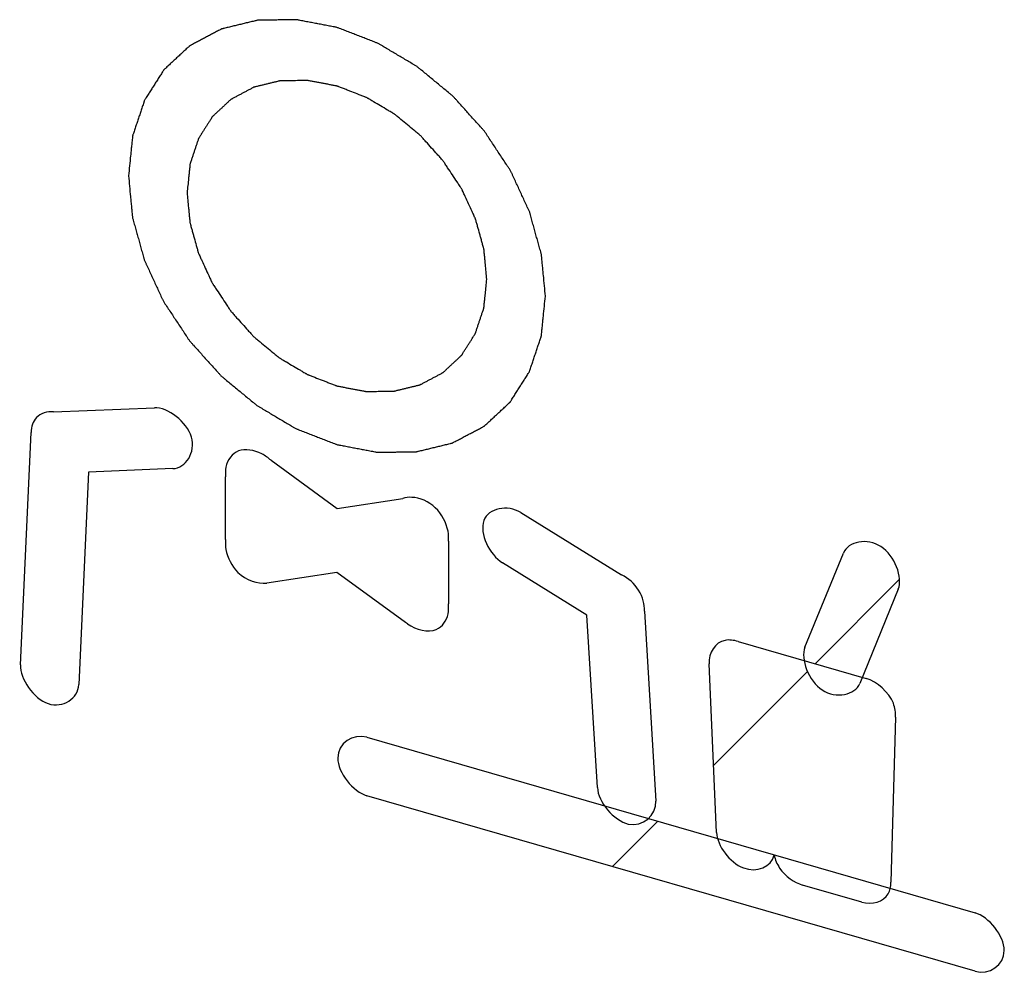
# Model space of a CAD drawing. Units: millimetres. Extents: x -40.8 to 39.5, y -35.9 to 34.9.
# Drawn here: x -32.2 to -28.9, y -8.9 to -5.6 of the extents above; entities that cross this region are included whole.
import ezdxf

# ---------------------------------------------------------------- set-up
doc = ezdxf.new("R2010")
doc.units = ezdxf.units.MM
doc.header["$LTSCALE"] = 16.335
doc.layers.add('CURVE', color=7, linetype='CONTINUOUS')

msp = doc.modelspace()

# ---------------------------------------------------------------- linework, layer by layer
at = {"layer": 'CURVE', "color": 253, "linetype": 'CONTINUOUS'}
for p, q in [((-32.1005, -6.948), (-31.7575, -6.9339)), ((-32.2138, -7.8088), (-32.1771, -7.0183)), ((-31.3608, -7.1126), (-31.1354, -7.2767)), ((-31.9814, -7.1527), (-32.0148, -7.8755)), ((-31.6953, -7.141), (-31.9814, -7.1527)), ((-31.5155, -7.3824), (-31.5155, -7.169)), ((-31.1354, -7.2767), (-30.9126, -7.2423)), ((-30.5114, -7.2903), (-30.1682, -7.5022)), ((-30.7576, -7.3879), (-30.7576, -7.6012)), ((-29.5446, -7.7487), (-29.4138, -7.4282)), ((-30.286, -7.6394), (-30.5736, -7.4615)), ((-31.1365, -7.4948), (-31.3756, -7.5302)), ((-30.9039, -7.6639), (-31.1365, -7.4948)), ((-29.2269, -7.5511), (-29.3577, -7.8716)), ((-30.0906, -7.6254), (-30.052, -8.2715)), ((-30.8972, -7.6686), (-30.9039, -7.6639)), ((-30.2507, -8.2258), (-30.286, -7.6394)), ((-29.7714, -7.7289), (-29.3358, -7.8547)), ((-29.8455, -8.3782), (-29.8707, -7.805)), ((-29.2363, -7.986), (-29.2518, -8.5475)), ((-31.0346, -8.0544), (-28.9658, -8.6516)), ((-28.9658, -8.8506), (-31.0346, -8.2534)), ((-29.3513, -8.6152), (-29.5525, -8.5571))]:
    msp.add_line(p, q, dxfattribs=at)
at = {"layer": 'CURVE', "color": 7, "linetype": 'CONTINUOUS'}
for p, q in [((-29.5097, -7.8045), (-29.2227, -7.5174)), ((-29.8555, -8.1503), (-29.536, -7.8307)), ((-30.1997, -8.4944), (-30.0452, -8.34))]:
    msp.add_line(p, q, dxfattribs=at)
at = {"layer": 'CURVE', "color": 253, "linetype": 'CONTINUOUS'}
for points, knots in [([(-30.4274, -6.5547), (-30.4286, -6.5429), (-30.4308, -6.5193), (-30.4336, -6.4898), (-30.4359, -6.4661), (-30.4376, -6.4484), (-30.439, -6.4337), (-30.4399, -6.4234), (-30.4406, -6.4174), (-30.4407, -6.413), (-30.4423, -6.4085), (-30.4438, -6.4025), (-30.4468, -6.392), (-30.4509, -6.377), (-30.456, -6.359), (-30.461, -6.341), (-30.466, -6.323), (-30.4709, -6.305), (-30.4751, -6.29), (-30.478, -6.2795), (-30.4798, -6.2735), (-30.4807, -6.2689), (-30.483, -6.2646), (-30.4857, -6.2587), (-30.4905, -6.2484), (-30.4972, -6.2337), (-30.5053, -6.2161), (-30.5134, -6.1985), (-30.5216, -6.1809), (-30.5297, -6.1632), (-30.5365, -6.1486), (-30.5412, -6.1383), (-30.544, -6.1324), (-30.5457, -6.128), (-30.5488, -6.1238), (-30.5524, -6.1182), (-30.559, -6.1084), (-30.5682, -6.0943), (-30.5794, -6.0775), (-30.5905, -6.0606), (-30.6017, -6.0438), (-30.6128, -6.0269), (-30.6222, -6.0129), (-30.6286, -6.003), (-30.6324, -5.9975), (-30.635, -5.9931), (-30.6385, -5.9896), (-30.6429, -5.9846), (-30.6508, -5.9759), (-30.6619, -5.9636), (-30.6753, -5.9487), (-30.6886, -5.9339), (-30.702, -5.919), (-30.7154, -5.9042), (-30.7265, -5.8918), (-30.7343, -5.8831), (-30.7388, -5.8783), (-30.742, -5.8743), (-30.746, -5.8714), (-30.751, -5.8672), (-30.7599, -5.8599), (-30.7726, -5.8494), (-30.7879, -5.8368), (-30.8031, -5.8242), (-30.8184, -5.8116), (-30.8336, -5.799), (-30.8463, -5.7886), (-30.8552, -5.7812), (-30.8603, -5.7771), (-30.864, -5.7737), (-30.8683, -5.7715), (-30.8737, -5.7681), (-30.8834, -5.7624), (-30.8972, -5.7542), (-30.9137, -5.7444), (-30.9303, -5.7346), (-30.9468, -5.7247), (-30.9634, -5.7149), (-30.9772, -5.7067), (-30.9868, -5.7009), (-30.9923, -5.6977), (-30.9964, -5.695), (-31.0009, -5.6936), (-31.0067, -5.6912), (-31.0169, -5.6873), (-31.0315, -5.6816), (-31.049, -5.6748), (-31.0665, -5.668), (-31.0841, -5.6612), (-31.1016, -5.6544), (-31.1162, -5.6487), (-31.1264, -5.6447), (-31.1322, -5.6425), (-31.1367, -5.6405), (-31.1409, -5.64), (-31.1467, -5.6388), (-31.1567, -5.637), (-31.1711, -5.6342), (-31.1883, -5.6309), (-31.2055, -5.6276), (-31.2227, -5.6244), (-31.2399, -5.6211), (-31.2543, -5.6184), (-31.2643, -5.6164), (-31.2701, -5.6154), (-31.2744, -5.6143), (-31.2785, -5.6146), (-31.284, -5.6146), (-31.2937, -5.6148), (-31.3075, -5.6149), (-31.3241, -5.6152), (-31.3406, -5.6154), (-31.3572, -5.6156), (-31.371, -5.6158), (-31.382, -5.6159), (-31.3903, -5.6161), (-31.3972, -5.6161), (-31.4027, -5.6163), (-31.407, -5.616), (-31.4107, -5.6173), (-31.4158, -5.6184), (-31.4222, -5.62), (-31.4298, -5.6218), (-31.44, -5.6243), (-31.4527, -5.6274), (-31.468, -5.6311), (-31.4833, -5.6348), (-31.496, -5.6379), (-31.5062, -5.6404), (-31.5138, -5.6422), (-31.5202, -5.6438), (-31.5246, -5.6449), (-31.5272, -5.6455), (-31.5291, -5.6458), (-31.5308, -5.6469), (-31.5331, -5.648), (-31.537, -5.6502), (-31.5427, -5.6532), (-31.5495, -5.6568), (-31.5586, -5.6616), (-31.57, -5.6676), (-31.5836, -5.6748), (-31.5972, -5.6821), (-31.6086, -5.6881), (-31.6177, -5.6929), (-31.6245, -5.6965), (-31.6301, -5.6995), (-31.6341, -5.7016), (-31.6364, -5.7028), (-31.6382, -5.7036), (-31.6395, -5.705), (-31.6413, -5.7067), (-31.6445, -5.7097), (-31.6491, -5.7139), (-31.6546, -5.719), (-31.6619, -5.7258), (-31.671, -5.7343), (-31.682, -5.7445), (-31.693, -5.7547), (-31.7022, -5.7632), (-31.7095, -5.77), (-31.715, -5.7751), (-31.7195, -5.7794), (-31.7228, -5.7823), (-31.7246, -5.7841), (-31.7261, -5.7852), (-31.727, -5.7869), (-31.7284, -5.7891), (-31.7307, -5.7928), (-31.7341, -5.7982), (-31.7382, -5.8046), (-31.7437, -5.8132), (-31.7505, -5.824), (-31.7587, -5.8369), (-31.7668, -5.8497), (-31.7736, -5.8605), (-31.7791, -5.8691), (-31.7832, -5.8755), (-31.7866, -5.8809), (-31.7893, -5.8852), (-31.7916, -5.8882), (-31.7926, -5.8922), (-31.7943, -5.8972), (-31.7964, -5.9035), (-31.799, -5.911), (-31.8023, -5.9211), (-31.8065, -5.9337), (-31.8116, -5.9487), (-31.8167, -5.9638), (-31.8209, -5.9764), (-31.8242, -5.9865), (-31.8268, -5.994), (-31.8289, -6.0003), (-31.8304, -6.0047), (-31.8312, -6.0072), (-31.8319, -6.009), (-31.832, -6.0112), (-31.8324, -6.014), (-31.8328, -6.019), (-31.8336, -6.0261), (-31.8345, -6.0346), (-31.8356, -6.046), (-31.8371, -6.0601), (-31.8394, -6.0828), (-31.8423, -6.1112), (-31.8447, -6.1339), (-31.8458, -6.1452)], [0, 0, 0, 0, 0.015625, 0.03125, 0.039062, 0.046875, 0.054688, 0.058594, 0.060547, 0.0625, 0.064453, 0.066406, 0.070312, 0.078125, 0.085938, 0.09375, 0.101562, 0.109375, 0.117188, 0.121094, 0.123047, 0.125, 0.126953, 0.128906, 0.132812, 0.140625, 0.148438, 0.15625, 0.164062, 0.171875, 0.179688, 0.183594, 0.185547, 0.1875, 0.189453, 0.191406, 0.195312, 0.203125, 0.210938, 0.21875, 0.226562, 0.234375, 0.242188, 0.246094, 0.248047, 0.25, 0.251953, 0.253906, 0.257812, 0.265625, 0.273438, 0.28125, 0.289062, 0.296875, 0.304688, 0.308594, 0.310547, 0.3125, 0.314453, 0.316406, 0.320312, 0.328125, 0.335938, 0.34375, 0.351562, 0.359375, 0.367188, 0.371094, 0.373047, 0.375, 0.376953, 0.378906, 0.382812, 0.390625, 0.398438, 0.40625, 0.414062, 0.421875, 0.429688, 0.433594, 0.435547, 0.4375, 0.439453, 0.441406, 0.445312, 0.453125, 0.460938, 0.46875, 0.476562, 0.484375, 0.492188, 0.496094, 0.498047, 0.5, 0.501953, 0.503906, 0.507812, 0.515625, 0.523438, 0.53125, 0.539062, 0.546875, 0.554688, 0.558594, 0.560547, 0.5625, 0.564453, 0.566406, 0.570312, 0.578125, 0.585938, 0.59375, 0.601562, 0.609375, 0.613281, 0.617188, 0.621094, 0.623047, 0.625, 0.626953, 0.628906, 0.632812, 0.636719, 0.640625, 0.648438, 0.65625, 0.664062, 0.671875, 0.675781, 0.679688, 0.683594, 0.685547, 0.686523, 0.6875, 0.688477, 0.689453, 0.691406, 0.695312, 0.699219, 0.703125, 0.710938, 0.71875, 0.726562, 0.734375, 0.738281, 0.742188, 0.746094, 0.748047, 0.749023, 0.75, 0.750977, 0.751953, 0.753906, 0.757812, 0.761719, 0.765625, 0.773438, 0.78125, 0.789062, 0.796875, 0.800781, 0.804688, 0.808594, 0.810547, 0.811523, 0.8125, 0.813477, 0.814453, 0.816406, 0.820312, 0.824219, 0.828125, 0.835938, 0.84375, 0.851562, 0.859375, 0.863281, 0.867188, 0.871094, 0.873047, 0.875, 0.876953, 0.878906, 0.882812, 0.886719, 0.890625, 0.898438, 0.90625, 0.914062, 0.921875, 0.925781, 0.929688, 0.933594, 0.935547, 0.936523, 0.9375, 0.938477, 0.939453, 0.941406, 0.945312, 0.949219, 0.953125, 0.960938, 0.96875, 0.984375, 1, 1, 1, 1]), ([(-30.6267, -6.4971), (-30.6276, -6.4887), (-30.6292, -6.4717), (-30.6312, -6.4505), (-30.6328, -6.4335), (-30.634, -6.4208), (-30.6351, -6.4101), (-30.6357, -6.4027), (-30.6362, -6.3985), (-30.6363, -6.3953), (-30.6374, -6.3921), (-30.6385, -6.3877), (-30.6407, -6.3802), (-30.6436, -6.3694), (-30.6472, -6.3565), (-30.652, -6.3392), (-30.6568, -6.3219), (-30.661, -6.3068), (-30.6631, -6.2993), (-30.6644, -6.295), (-30.6651, -6.2917), (-30.6667, -6.2886), (-30.6686, -6.2843), (-30.672, -6.277), (-30.6788, -6.2622), (-30.6886, -6.2411), (-30.6983, -6.2199), (-30.7051, -6.2052), (-30.7085, -6.1978), (-30.7105, -6.1936), (-30.7118, -6.1903), (-30.714, -6.1874), (-30.7166, -6.1833), (-30.7213, -6.1763), (-30.7306, -6.1621), (-30.744, -6.1419), (-30.7574, -6.1217), (-30.7667, -6.1076), (-30.7714, -6.1005), (-30.7741, -6.0965), (-30.776, -6.0934), (-30.7785, -6.0908), (-30.7817, -6.0872), (-30.7873, -6.081), (-30.7985, -6.0686), (-30.8145, -6.0508), (-30.8305, -6.033), (-30.8418, -6.0206), (-30.8474, -6.0143), (-30.8506, -6.0108), (-30.8529, -6.008), (-30.8558, -6.0059), (-30.8594, -6.0028), (-30.8658, -5.9976), (-30.8786, -5.987), (-30.8968, -5.972), (-30.9151, -5.9569), (-30.9279, -5.9463), (-30.9343, -5.941), (-30.938, -5.9381), (-30.9406, -5.9356), (-30.9437, -5.934), (-30.9476, -5.9316), (-30.9546, -5.9275), (-30.9684, -5.9193), (-30.9883, -5.9075), (-31.0081, -5.8957), (-31.022, -5.8875), (-31.0289, -5.8833), (-31.0329, -5.881), (-31.0358, -5.8791), (-31.039, -5.878), (-31.0432, -5.8763), (-31.0506, -5.8735), (-31.0652, -5.8678), (-31.082, -5.8613), (-31.0988, -5.8547), (-31.1114, -5.8498), (-31.1219, -5.8458), (-31.1293, -5.8429), (-31.1335, -5.8413), (-31.1366, -5.8399), (-31.1397, -5.8395), (-31.1439, -5.8387), (-31.1511, -5.8373), (-31.1614, -5.8353), (-31.1738, -5.833), (-31.1862, -5.8306), (-31.1985, -5.8283), (-31.2109, -5.8259), (-31.2212, -5.824), (-31.2285, -5.8225), (-31.2326, -5.8218), (-31.2357, -5.821), (-31.2386, -5.8213), (-31.2426, -5.8212), (-31.2496, -5.8214), (-31.2595, -5.8215), (-31.2714, -5.8217), (-31.2833, -5.8218), (-31.2952, -5.822), (-31.3071, -5.8221), (-31.317, -5.8223), (-31.324, -5.8223), (-31.3279, -5.8225), (-31.331, -5.8223), (-31.3337, -5.8232), (-31.3374, -5.824), (-31.3437, -5.8256), (-31.3529, -5.8278), (-31.3639, -5.8305), (-31.3749, -5.8331), (-31.3858, -5.8358), (-31.3968, -5.8385), (-31.406, -5.8407), (-31.4124, -5.8422), (-31.416, -5.8432), (-31.4189, -5.8436), (-31.4212, -5.8451), (-31.4245, -5.8468), (-31.4302, -5.8499), (-31.4384, -5.8542), (-31.4482, -5.8594), (-31.458, -5.8646), (-31.4678, -5.8698), (-31.4776, -5.8749), (-31.4857, -5.8793), (-31.4915, -5.8823), (-31.4947, -5.8841), (-31.4973, -5.8852), (-31.4991, -5.8872), (-31.5018, -5.8896), (-31.5064, -5.8939), (-31.513, -5.9), (-31.5209, -5.9073), (-31.5288, -5.9147), (-31.5367, -5.922), (-31.5446, -5.9293), (-31.5511, -5.9354), (-31.5558, -5.9397), (-31.5583, -5.9422), (-31.5605, -5.9438), (-31.5618, -5.9463), (-31.5638, -5.9494), (-31.5672, -5.9548), (-31.5721, -5.9625), (-31.578, -5.9718), (-31.5839, -5.981), (-31.5897, -5.9903), (-31.5956, -5.9996), (-31.6005, -6.0073), (-31.604, -6.0127), (-31.6059, -6.0158), (-31.6075, -6.018), (-31.6082, -6.0209), (-31.6095, -6.0244), (-31.6116, -6.0308), (-31.6146, -6.0398), (-31.6183, -6.0507), (-31.6219, -6.0615), (-31.6255, -6.0723), (-31.6292, -6.0832), (-31.6322, -6.0922), (-31.6344, -6.0985), (-31.6355, -6.1022), (-31.6366, -6.1048), (-31.6367, -6.108), (-31.6372, -6.112), (-31.6379, -6.1192), (-31.639, -6.1293), (-31.6402, -6.1416), (-31.6419, -6.1579), (-31.644, -6.1783), (-31.6457, -6.1946), (-31.6465, -6.2028)], [0, 0, 0, 0, 0.015625, 0.03125, 0.039062, 0.046875, 0.054688, 0.058594, 0.060547, 0.0625, 0.064453, 0.066406, 0.070312, 0.078125, 0.085938, 0.09375, 0.109375, 0.117188, 0.121094, 0.123047, 0.125, 0.126953, 0.128906, 0.132812, 0.140625, 0.15625, 0.171875, 0.179688, 0.183594, 0.185547, 0.1875, 0.189453, 0.191406, 0.195312, 0.203125, 0.21875, 0.234375, 0.242188, 0.246094, 0.248047, 0.25, 0.251953, 0.253906, 0.257812, 0.265625, 0.28125, 0.296875, 0.304688, 0.308594, 0.310547, 0.3125, 0.314453, 0.316406, 0.320312, 0.328125, 0.34375, 0.359375, 0.367188, 0.371094, 0.373047, 0.375, 0.376953, 0.378906, 0.382812, 0.390625, 0.40625, 0.421875, 0.429688, 0.433594, 0.435547, 0.4375, 0.439453, 0.441406, 0.445312, 0.453125, 0.46875, 0.476562, 0.484375, 0.492188, 0.496094, 0.498047, 0.5, 0.501953, 0.503906, 0.507812, 0.515625, 0.523438, 0.53125, 0.539062, 0.546875, 0.554688, 0.558594, 0.560547, 0.5625, 0.564453, 0.566406, 0.570312, 0.578125, 0.585938, 0.59375, 0.601562, 0.609375, 0.617188, 0.621094, 0.623047, 0.625, 0.626953, 0.628906, 0.632812, 0.640625, 0.648438, 0.65625, 0.664062, 0.671875, 0.679688, 0.683594, 0.685547, 0.6875, 0.689453, 0.691406, 0.695312, 0.703125, 0.710938, 0.71875, 0.726562, 0.734375, 0.742188, 0.746094, 0.748047, 0.75, 0.751953, 0.753906, 0.757812, 0.765625, 0.773438, 0.78125, 0.789062, 0.796875, 0.804688, 0.808594, 0.810547, 0.8125, 0.814453, 0.816406, 0.820312, 0.828125, 0.835938, 0.84375, 0.851562, 0.859375, 0.867188, 0.871094, 0.873047, 0.875, 0.876953, 0.878906, 0.882812, 0.890625, 0.898438, 0.90625, 0.914062, 0.921875, 0.929688, 0.933594, 0.935547, 0.9375, 0.939453, 0.941406, 0.945312, 0.953125, 0.960938, 0.96875, 0.984375, 1, 1, 1, 1]), ([(-31.8458, -6.1452), (-31.8447, -6.157), (-31.8424, -6.1806), (-31.8396, -6.2101), (-31.8374, -6.2338), (-31.8357, -6.2515), (-31.8343, -6.2662), (-31.8333, -6.2765), (-31.8327, -6.2825), (-31.8326, -6.2868), (-31.831, -6.2914), (-31.8294, -6.2974), (-31.8265, -6.3079), (-31.8223, -6.3229), (-31.8173, -6.3409), (-31.8123, -6.3589), (-31.8073, -6.3769), (-31.8023, -6.3949), (-31.7981, -6.4099), (-31.7953, -6.4204), (-31.7935, -6.4264), (-31.7925, -6.4309), (-31.7902, -6.4353), (-31.7876, -6.4412), (-31.7828, -6.4515), (-31.7761, -6.4662), (-31.7679, -6.4838), (-31.7598, -6.5014), (-31.7517, -6.519), (-31.7436, -6.5366), (-31.7368, -6.5513), (-31.7321, -6.5616), (-31.7293, -6.5675), (-31.7275, -6.5719), (-31.7245, -6.5761), (-31.7209, -6.5817), (-31.7143, -6.5915), (-31.705, -6.6056), (-31.6939, -6.6224), (-31.6827, -6.6393), (-31.6716, -6.6561), (-31.6604, -6.673), (-31.6511, -6.687), (-31.6446, -6.6969), (-31.6409, -6.7024), (-31.6383, -6.7068), (-31.6347, -6.7103), (-31.6303, -6.7153), (-31.6225, -6.724), (-31.6114, -6.7363), (-31.598, -6.7512), (-31.5846, -6.766), (-31.5713, -6.7809), (-31.5579, -6.7957), (-31.5467, -6.8081), (-31.539, -6.8168), (-31.5345, -6.8216), (-31.5313, -6.8255), (-31.5273, -6.8285), (-31.5223, -6.8327), (-31.5133, -6.84), (-31.5007, -6.8505), (-31.4854, -6.8631), (-31.4702, -6.8757), (-31.4549, -6.8883), (-31.4397, -6.9009), (-31.4269, -6.9113), (-31.4181, -6.9187), (-31.413, -6.9228), (-31.4093, -6.9262), (-31.405, -6.9284), (-31.3995, -6.9318), (-31.3899, -6.9375), (-31.3761, -6.9457), (-31.3595, -6.9555), (-31.343, -6.9653), (-31.3264, -6.9752), (-31.3099, -6.985), (-31.2961, -6.9932), (-31.2865, -6.999), (-31.2809, -7.0022), (-31.2769, -7.0049), (-31.2724, -7.0063), (-31.2666, -7.0087), (-31.2564, -7.0126), (-31.2418, -7.0183), (-31.2242, -7.0251), (-31.2067, -7.0319), (-31.1892, -7.0387), (-31.1717, -7.0455), (-31.1571, -7.0512), (-31.1469, -7.0552), (-31.141, -7.0574), (-31.1366, -7.0594), (-31.1323, -7.0599), (-31.1266, -7.0611), (-31.1165, -7.0629), (-31.1022, -7.0657), (-31.085, -7.069), (-31.0678, -7.0723), (-31.0505, -7.0755), (-31.0333, -7.0788), (-31.019, -7.0815), (-31.0089, -7.0835), (-31.0032, -7.0845), (-30.9988, -7.0856), (-30.9948, -7.0853), (-30.9892, -7.0853), (-30.9796, -7.0851), (-30.9658, -7.085), (-30.9492, -7.0847), (-30.9326, -7.0845), (-30.9161, -7.0843), (-30.9023, -7.0841), (-30.8912, -7.084), (-30.8829, -7.0838), (-30.876, -7.0838), (-30.8705, -7.0836), (-30.8663, -7.0839), (-30.8626, -7.0826), (-30.8575, -7.0815), (-30.8511, -7.0799), (-30.8435, -7.0781), (-30.8333, -7.0756), (-30.8206, -7.0725), (-30.8053, -7.0688), (-30.79, -7.0651), (-30.7773, -7.062), (-30.7671, -7.0595), (-30.7594, -7.0577), (-30.7531, -7.0561), (-30.7486, -7.055), (-30.7461, -7.0544), (-30.7441, -7.0541), (-30.7425, -7.053), (-30.7402, -7.0519), (-30.7362, -7.0497), (-30.7305, -7.0467), (-30.7237, -7.0431), (-30.7146, -7.0383), (-30.7033, -7.0323), (-30.6897, -7.0251), (-30.676, -7.0178), (-30.6647, -7.0118), (-30.6556, -7.007), (-30.6488, -7.0034), (-30.6431, -7.0004), (-30.6391, -6.9983), (-30.6369, -6.9971), (-30.6351, -6.9963), (-30.6338, -6.9949), (-30.6319, -6.9932), (-30.6288, -6.9902), (-30.6242, -6.986), (-30.6187, -6.9809), (-30.6114, -6.9741), (-30.6022, -6.9656), (-30.5912, -6.9554), (-30.5803, -6.9452), (-30.5711, -6.9367), (-30.5638, -6.9299), (-30.5583, -6.9248), (-30.5537, -6.9205), (-30.5505, -6.9176), (-30.5487, -6.9158), (-30.5472, -6.9147), (-30.5463, -6.913), (-30.5449, -6.9108), (-30.5426, -6.9071), (-30.5391, -6.9017), (-30.535, -6.8953), (-30.5296, -6.8867), (-30.5228, -6.8759), (-30.5146, -6.863), (-30.5064, -6.8502), (-30.4996, -6.8394), (-30.4942, -6.8308), (-30.4901, -6.8244), (-30.4866, -6.819), (-30.484, -6.8147), (-30.4817, -6.8116), (-30.4807, -6.8077), (-30.4789, -6.8027), (-30.4769, -6.7964), (-30.4743, -6.7889), (-30.4709, -6.7788), (-30.4667, -6.7662), (-30.4617, -6.7511), (-30.4566, -6.7361), (-30.4524, -6.7235), (-30.449, -6.7134), (-30.4465, -6.7059), (-30.4444, -6.6996), (-30.4429, -6.6952), (-30.4421, -6.6927), (-30.4413, -6.6909), (-30.4412, -6.6887), (-30.4409, -6.6859), (-30.4404, -6.6809), (-30.4397, -6.6738), (-30.4388, -6.6653), (-30.4376, -6.6539), (-30.4362, -6.6398), (-30.4339, -6.6171), (-30.4309, -6.5887), (-30.4286, -6.566), (-30.4274, -6.5547)], [0, 0, 0, 0, 0.015625, 0.03125, 0.039062, 0.046875, 0.054688, 0.058594, 0.060547, 0.0625, 0.064453, 0.066406, 0.070312, 0.078125, 0.085938, 0.09375, 0.101562, 0.109375, 0.117188, 0.121094, 0.123047, 0.125, 0.126953, 0.128906, 0.132812, 0.140625, 0.148438, 0.15625, 0.164062, 0.171875, 0.179688, 0.183594, 0.185547, 0.1875, 0.189453, 0.191406, 0.195312, 0.203125, 0.210938, 0.21875, 0.226562, 0.234375, 0.242188, 0.246094, 0.248047, 0.25, 0.251953, 0.253906, 0.257812, 0.265625, 0.273438, 0.28125, 0.289062, 0.296875, 0.304688, 0.308594, 0.310547, 0.3125, 0.314453, 0.316406, 0.320312, 0.328125, 0.335938, 0.34375, 0.351562, 0.359375, 0.367188, 0.371094, 0.373047, 0.375, 0.376953, 0.378906, 0.382812, 0.390625, 0.398438, 0.40625, 0.414062, 0.421875, 0.429688, 0.433594, 0.435547, 0.4375, 0.439453, 0.441406, 0.445312, 0.453125, 0.460938, 0.46875, 0.476562, 0.484375, 0.492188, 0.496094, 0.498047, 0.5, 0.501953, 0.503906, 0.507812, 0.515625, 0.523438, 0.53125, 0.539062, 0.546875, 0.554688, 0.558594, 0.560547, 0.5625, 0.564453, 0.566406, 0.570312, 0.578125, 0.585938, 0.59375, 0.601562, 0.609375, 0.613281, 0.617188, 0.621094, 0.623047, 0.625, 0.626953, 0.628906, 0.632812, 0.636719, 0.640625, 0.648438, 0.65625, 0.664062, 0.671875, 0.675781, 0.679688, 0.683594, 0.685547, 0.686523, 0.6875, 0.688477, 0.689453, 0.691406, 0.695312, 0.699219, 0.703125, 0.710938, 0.71875, 0.726562, 0.734375, 0.738281, 0.742188, 0.746094, 0.748047, 0.749023, 0.75, 0.750977, 0.751953, 0.753906, 0.757812, 0.761719, 0.765625, 0.773438, 0.78125, 0.789062, 0.796875, 0.800781, 0.804688, 0.808594, 0.810547, 0.811523, 0.8125, 0.813477, 0.814453, 0.816406, 0.820312, 0.824219, 0.828125, 0.835938, 0.84375, 0.851562, 0.859375, 0.863281, 0.867188, 0.871094, 0.873047, 0.875, 0.876953, 0.878906, 0.882812, 0.886719, 0.890625, 0.898438, 0.90625, 0.914062, 0.921875, 0.925781, 0.929688, 0.933594, 0.935547, 0.936523, 0.9375, 0.938477, 0.939453, 0.941406, 0.945312, 0.949219, 0.953125, 0.960938, 0.96875, 0.984375, 1, 1, 1, 1]), ([(-31.6465, -6.2028), (-31.6457, -6.2112), (-31.6441, -6.2282), (-31.6421, -6.2494), (-31.6404, -6.2664), (-31.6392, -6.2791), (-31.6382, -6.2897), (-31.6375, -6.2972), (-31.6371, -6.3014), (-31.637, -6.3046), (-31.6359, -6.3078), (-31.6347, -6.3121), (-31.6326, -6.3197), (-31.6296, -6.3305), (-31.626, -6.3434), (-31.6212, -6.3607), (-31.6164, -6.378), (-31.6122, -6.3931), (-31.6102, -6.4006), (-31.6089, -6.4049), (-31.6082, -6.4082), (-31.6065, -6.4113), (-31.6047, -6.4156), (-31.6012, -6.4229), (-31.5944, -6.4377), (-31.5847, -6.4588), (-31.575, -6.48), (-31.5681, -6.4947), (-31.5648, -6.5021), (-31.5627, -6.5063), (-31.5615, -6.5096), (-31.5593, -6.5125), (-31.5567, -6.5166), (-31.552, -6.5236), (-31.5426, -6.5378), (-31.5292, -6.558), (-31.5159, -6.5782), (-31.5065, -6.5923), (-31.5019, -6.5994), (-31.4992, -6.6034), (-31.4973, -6.6065), (-31.4947, -6.6091), (-31.4916, -6.6127), (-31.486, -6.6189), (-31.4748, -6.6313), (-31.4587, -6.6491), (-31.4427, -6.6669), (-31.4315, -6.6793), (-31.4259, -6.6856), (-31.4227, -6.6891), (-31.4204, -6.6919), (-31.4175, -6.694), (-31.4139, -6.6971), (-31.4075, -6.7023), (-31.3947, -6.7129), (-31.3764, -6.7279), (-31.3582, -6.743), (-31.3454, -6.7536), (-31.339, -6.7589), (-31.3353, -6.7618), (-31.3326, -6.7643), (-31.3296, -6.7658), (-31.3257, -6.7683), (-31.3187, -6.7724), (-31.3048, -6.7806), (-31.285, -6.7924), (-31.2652, -6.8042), (-31.2513, -6.8124), (-31.2444, -6.8166), (-31.2404, -6.8189), (-31.2375, -6.8208), (-31.2343, -6.8219), (-31.2301, -6.8236), (-31.2227, -6.8264), (-31.208, -6.8321), (-31.1912, -6.8386), (-31.1744, -6.8452), (-31.1618, -6.8501), (-31.1513, -6.8541), (-31.144, -6.857), (-31.1398, -6.8586), (-31.1366, -6.86), (-31.1335, -6.8604), (-31.1294, -6.8612), (-31.1222, -6.8626), (-31.1119, -6.8646), (-31.0995, -6.8669), (-31.0871, -6.8693), (-31.0747, -6.8716), (-31.0624, -6.874), (-31.052, -6.8759), (-31.0448, -6.8774), (-31.0407, -6.8781), (-31.0376, -6.8789), (-31.0346, -6.8786), (-31.0306, -6.8786), (-31.0237, -6.8785), (-31.0138, -6.8784), (-31.0019, -6.8782), (-30.99, -6.8781), (-30.9781, -6.8779), (-30.9661, -6.8778), (-30.9562, -6.8776), (-30.9493, -6.8776), (-30.9453, -6.8774), (-30.9423, -6.8776), (-30.9396, -6.8767), (-30.9359, -6.8759), (-30.9295, -6.8743), (-30.9204, -6.8721), (-30.9094, -6.8694), (-30.8984, -6.8668), (-30.8874, -6.8641), (-30.8764, -6.8614), (-30.8673, -6.8592), (-30.8609, -6.8577), (-30.8572, -6.8567), (-30.8544, -6.8563), (-30.852, -6.8548), (-30.8487, -6.8531), (-30.843, -6.85), (-30.8349, -6.8457), (-30.8251, -6.8405), (-30.8153, -6.8353), (-30.8055, -6.8301), (-30.7957, -6.825), (-30.7875, -6.8206), (-30.7818, -6.8176), (-30.7786, -6.8158), (-30.776, -6.8147), (-30.7741, -6.8127), (-30.7715, -6.8103), (-30.7669, -6.806), (-30.7603, -6.7999), (-30.7524, -6.7926), (-30.7445, -6.7852), (-30.7366, -6.7779), (-30.7287, -6.7706), (-30.7222, -6.7645), (-30.7175, -6.7602), (-30.7149, -6.7577), (-30.7128, -6.756), (-30.7115, -6.7536), (-30.7095, -6.7505), (-30.7061, -6.7451), (-30.7012, -6.7374), (-30.6953, -6.7281), (-30.6894, -6.7188), (-30.6835, -6.7096), (-30.6776, -6.7003), (-30.6728, -6.6926), (-30.6693, -6.6872), (-30.6674, -6.6841), (-30.6657, -6.6819), (-30.665, -6.679), (-30.6638, -6.6755), (-30.6617, -6.6691), (-30.6586, -6.6601), (-30.655, -6.6492), (-30.6514, -6.6384), (-30.6477, -6.6276), (-30.6441, -6.6167), (-30.6411, -6.6077), (-30.6389, -6.6014), (-30.6378, -6.5977), (-30.6366, -6.5951), (-30.6365, -6.5919), (-30.636, -6.5879), (-30.6354, -6.5807), (-30.6343, -6.5706), (-30.633, -6.5583), (-30.6314, -6.542), (-30.6293, -6.5216), (-30.6276, -6.5053), (-30.6267, -6.4971)], [0, 0, 0, 0, 0.015625, 0.03125, 0.039062, 0.046875, 0.054688, 0.058594, 0.060547, 0.0625, 0.064453, 0.066406, 0.070312, 0.078125, 0.085938, 0.09375, 0.109375, 0.117188, 0.121094, 0.123047, 0.125, 0.126953, 0.128906, 0.132812, 0.140625, 0.15625, 0.171875, 0.179688, 0.183594, 0.185547, 0.1875, 0.189453, 0.191406, 0.195312, 0.203125, 0.21875, 0.234375, 0.242188, 0.246094, 0.248047, 0.25, 0.251953, 0.253906, 0.257812, 0.265625, 0.28125, 0.296875, 0.304688, 0.308594, 0.310547, 0.3125, 0.314453, 0.316406, 0.320312, 0.328125, 0.34375, 0.359375, 0.367188, 0.371094, 0.373047, 0.375, 0.376953, 0.378906, 0.382812, 0.390625, 0.40625, 0.421875, 0.429688, 0.433594, 0.435547, 0.4375, 0.439453, 0.441406, 0.445312, 0.453125, 0.46875, 0.476562, 0.484375, 0.492188, 0.496094, 0.498047, 0.5, 0.501953, 0.503906, 0.507812, 0.515625, 0.523438, 0.53125, 0.539062, 0.546875, 0.554688, 0.558594, 0.560547, 0.5625, 0.564453, 0.566406, 0.570312, 0.578125, 0.585938, 0.59375, 0.601562, 0.609375, 0.617188, 0.621094, 0.623047, 0.625, 0.626953, 0.628906, 0.632812, 0.640625, 0.648438, 0.65625, 0.664062, 0.671875, 0.679688, 0.683594, 0.685547, 0.6875, 0.689453, 0.691406, 0.695312, 0.703125, 0.710938, 0.71875, 0.726562, 0.734375, 0.742188, 0.746094, 0.748047, 0.75, 0.751953, 0.753906, 0.757812, 0.765625, 0.773438, 0.78125, 0.789062, 0.796875, 0.804688, 0.808594, 0.810547, 0.8125, 0.814453, 0.816406, 0.820312, 0.828125, 0.835938, 0.84375, 0.851562, 0.859375, 0.867188, 0.871094, 0.873047, 0.875, 0.876953, 0.878906, 0.882812, 0.890625, 0.898438, 0.90625, 0.914062, 0.921875, 0.929688, 0.933594, 0.935547, 0.9375, 0.939453, 0.941406, 0.945312, 0.953125, 0.960938, 0.96875, 0.984375, 1, 1, 1, 1]), ([(-31.6953, -7.141), (-31.6507, -7.1392), (-31.5818, -7.0317), (-31.7129, -6.9321), (-31.7575, -6.9339)], [0, 0, 0, 0, 0.499985, 1, 1, 1, 1]), ([(-32.1005, -6.948), (-32.123, -6.9459), (-32.1635, -6.9587), (-32.1771, -6.9987), (-32.1771, -7.0183)], [0, 0, 0, 0, 0.538109, 1, 1, 1, 1]), ([(-31.3608, -7.1126), (-31.3705, -7.1041), (-31.4061, -7.0799), (-31.4785, -7.0677), (-31.5155, -7.1197), (-31.517, -7.1575), (-31.5155, -7.169)], [0, 0, 0, 0, 0.148024, 0.500363, 0.851517, 1, 1, 1, 1]), ([(-30.7576, -7.3879), (-30.7561, -7.3771), (-30.7576, -7.3384), (-30.7948, -7.2648), (-30.8675, -7.2351), (-30.9029, -7.2393), (-30.9126, -7.2423)], [0, 0, 0, 0, 0.148167, 0.500384, 0.852418, 1, 1, 1, 1]), ([(-30.5114, -7.2903), (-30.5561, -7.2629), (-30.6871, -7.2868), (-30.6182, -7.4341), (-30.5736, -7.4615)], [0, 0, 0, 0, 0.500592, 1, 1, 1, 1]), ([(-31.5155, -7.3824), (-31.517, -7.3931), (-31.5155, -7.4308), (-31.4775, -7.51), (-31.4059, -7.5341), (-31.3756, -7.5302)], [0, 0, 0, 0, 0.161165, 0.530195, 1, 1, 1, 1]), ([(-29.2269, -7.5511), (-29.2106, -7.5117), (-29.2677, -7.3622), (-29.3976, -7.3888), (-29.4138, -7.4282)], [0, 0, 0, 0, 0.500002, 1, 1, 1, 1]), ([(-30.0906, -7.6254), (-30.0893, -7.6032), (-30.103, -7.5511), (-30.146, -7.5133), (-30.1682, -7.5022)], [0, 0, 0, 0, 0.499625, 1, 1, 1, 1]), ([(-30.8972, -7.6686), (-30.8666, -7.6898), (-30.7954, -7.7061), (-30.7575, -7.6494), (-30.7561, -7.6128), (-30.7576, -7.6012)], [0, 0, 0, 0, 0.474251, 0.83703, 1, 1, 1, 1]), ([(-29.7714, -7.7289), (-29.7867, -7.7245), (-29.8402, -7.7168), (-29.8727, -7.7678), (-29.8707, -7.805)], [0, 0, 0, 0, 0.294488, 1, 1, 1, 1]), ([(-29.5446, -7.7487), (-29.5608, -7.7882), (-29.5038, -7.9379), (-29.3739, -7.911), (-29.3577, -7.8716)], [0, 0, 0, 0, 0.500328, 1, 1, 1, 1]), ([(-32.2138, -7.8088), (-32.216, -7.8551), (-32.1214, -7.9922), (-32.017, -7.9218), (-32.0148, -7.8755)], [0, 0, 0, 0, 0.500089, 1, 1, 1, 1]), ([(-29.2363, -7.986), (-29.2358, -7.9711), (-29.2417, -7.9163), (-29.2995, -7.8651), (-29.3358, -7.8547)], [0, 0, 0, 0, 0.294398, 1, 1, 1, 1]), ([(-30.2507, -8.2258), (-30.248, -8.2734), (-30.1424, -8.4033), (-30.0492, -8.3192), (-30.052, -8.2715)], [0, 0, 0, 0, 0.499843, 1, 1, 1, 1]), ([(-29.8455, -8.3782), (-29.8433, -8.4226), (-29.7594, -8.538), (-29.6588, -8.4948), (-29.6492, -8.4561)], [0, 0, 0, 0, 0.507237, 1, 1, 1, 1]), ([(-29.6492, -8.4561), (-29.6459, -8.4707), (-29.6272, -8.5162), (-29.5811, -8.5489), (-29.5525, -8.5571)], [0, 0, 0, 0, 0.330378, 1, 1, 1, 1]), ([(-29.3513, -8.6152), (-29.3163, -8.6253), (-29.2609, -8.6098), (-29.2522, -8.5619), (-29.2518, -8.5475)], [0, 0, 0, 0, 0.707281, 1, 1, 1, 1])]:
    msp.add_open_spline(points, degree=3, knots=knots, dxfattribs=at)
for points in [[(-31.0346, -8.0544), (-31.0815, -8.0408), (-31.1868, -8.1099), (-31.0815, -8.2398), (-31.0346, -8.2534)], [(-28.9658, -8.8506), (-28.9189, -8.8641), (-28.8136, -8.795), (-28.9189, -8.6651), (-28.9658, -8.6516)]]:
    msp.add_open_spline(points, degree=3, dxfattribs=at)

doc.saveas('drawing.dxf')
